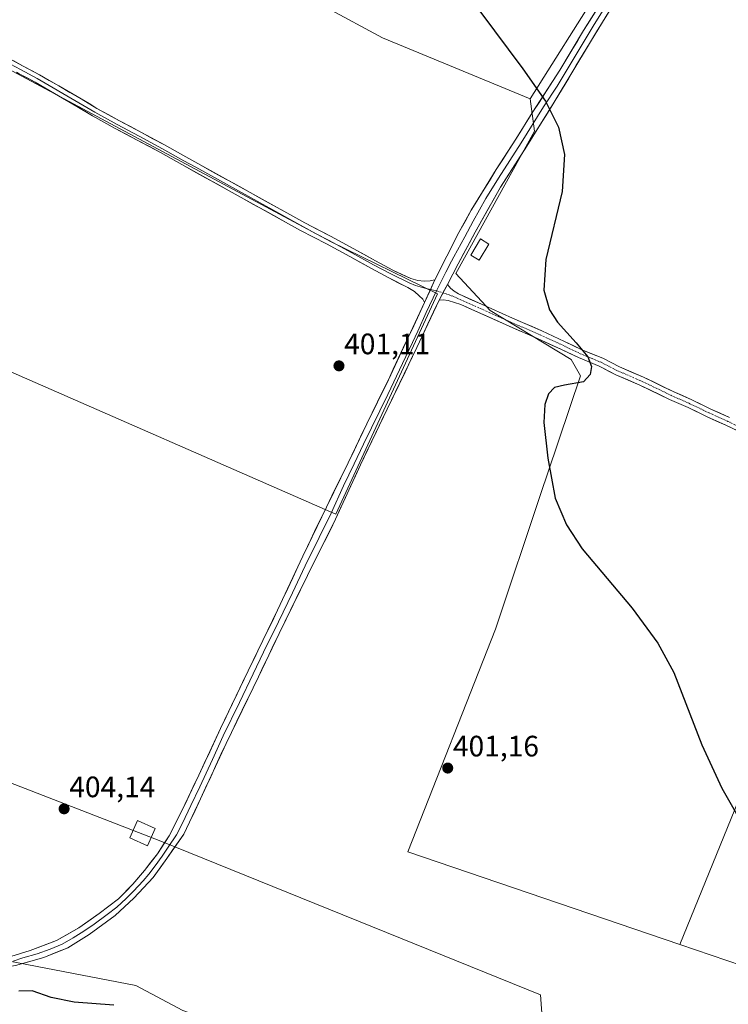
# Model space of a CAD drawing. Units: metres. Extents: x 594734 to 598217, y 4659673 to 4662033.
# Drawn here: x 597716 to 597956, y 4661443 to 4661777 of the extents above; entities that cross this region are included whole.
import ezdxf
from ezdxf.enums import TextEntityAlignment as Align

# ---------------------------------------------------------------- set-up
doc = ezdxf.new("R2010")
doc.units = ezdxf.units.M
doc.header["$MEASUREMENT"] = 0
doc.linetypes.add('TRAZO_Y_PUNTO', pattern=[1, 0.5, -0.25, 0, -0.25])
for name, color, linetype, lineweight in [('Carátula', 7, 'Continuous', 5), ('Cultivos herbáceos CxS', 92, 'Continuous', 0), ('Cultivos leñosos CxS', 92, 'Continuous', 0), ('Curva de nivel maestra', 36, 'Continuous', 30), ('Edificación ligera', 1, 'Continuous', 0), ('Edificación ligera Cxs', 1, 'Continuous', 0), ('Layer 0', 7, 'Continuous', 0), ('Pista', 135, 'Continuous', 13), ('Pista Cxs', 135, 'Continuous', 0), ('Pista eje', 135, 'TRAZO_Y_PUNTO', 0), ('Punto de cota en terreno', 7, 'Continuous', 0), ('Rótulo de punto de cota en terreno', 19, 'Continuous', 0)]:
    doc.layers.add(name, color=color, linetype=linetype, lineweight=lineweight)
doc.styles.add('Arial', font='txt', dxfattribs={"height": 0.2})

# ---------------------------------------------------------------- blocks, each defined once
blk = doc.blocks.new('5PATER')
at = {"layer": 'Carátula', "linetype": 'Continuous', "lineweight": 5}
h = blk.add_hatch(color=250, dxfattribs=at)
edge = h.paths.add_edge_path()
edge.add_ellipse((0, 0.01), major_axis=(-1.33, -1.34), ratio=0.999422, start_angle=0, end_angle=360)

msp = doc.modelspace()

# ---------------------------------------------------------------- linework, layer by layer
at = {"layer": 'Cultivos herbáceos CxS', "color": 92, "linetype": 'Continuous', "lineweight": 0}
for points in [[(597889.06, 4661750.15, 400.13), (597912.44, 4661787.36, 399.66), (597861.79, 4661817.13, 400.31), (597749.6, 4661879.7, 402.2), (597717.16, 4661832.8, 402.54)], [(598187.83, 4661811.12, 395.84), (598188.66, 4661751.19, 394.14), (598167.23, 4661716.2, 395.22), (598189.29, 4661705.48, 393.97), (598190.45, 4661622.19, 395.66), (598131.45, 4661558.44, 397.34), (598122.54, 4661558.69, 397.55), (598115.89, 4661565.35, 397.61), (598108.76, 4661567.13, 397.73), (598056.84, 4661591.13, 398.41), (598001.95, 4661616.08, 398.95), (597939.78, 4661463.55, 401), (597939.78, 4661463.55, 401), (597847.61, 4661494.94, 401.9), (597877.37, 4661570.44, 400.58), (597892.87, 4661616.78, 400.09), (597895.09, 4661623.39, 400.02), (597906.11, 4661656.32, 400.01), (597902.98, 4661661.82, 400.15), (597875.54, 4661678.45, 400.31), (597863.89, 4661690.93, 400.54), (597890.51, 4661739.17, 400.15), (597889.06, 4661750.15, 400.13), (597912.44, 4661787.36, 399.66)], [(597331.84, 4661802.9, 408.16), (597449.07, 4661747.16, 406.49), (597598.86, 4661740.22, 404.28), (597627.28, 4661742.92, 403.75), (597710.5, 4661722.97, 402.6), (597707.61, 4661659.96, 402.82), (597823.21, 4661609.39, 401.14), (597857.73, 4661684.05, 400.55), (597821.6, 4661701.71, 401.01), (597710.5, 4661761.25, 402.5), (597695.62, 4661771.89, 402.62), (597698.91, 4661799.1, 402.49), (597699.24, 4661799.55, 402.48), (597699.18, 4661799.61, 402.48)], [(597710.5, 4661761.25, 402.5), (597821.6, 4661701.71, 401.01), (597857.73, 4661684.05, 400.55), (597823.21, 4661609.39, 401.14), (597823.21, 4661609.39, 401.14), (597707.61, 4661659.96, 402.82)], [(597889.06, 4661750.15, 400.13), (597890.51, 4661739.17, 400.15), (597863.89, 4661690.93, 400.54), (597875.54, 4661678.45, 400.31), (597902.98, 4661661.82, 400.15), (597906.11, 4661656.32, 400.01), (597895.09, 4661623.39, 400.02), (597892.87, 4661616.78, 400.09), (597877.37, 4661570.44, 400.58), (597847.61, 4661494.94, 401.9), (597939.78, 4661463.55, 401)], [(598056.84, 4661591.13, 398.41), (598001.95, 4661616.08, 398.95), (597939.78, 4661463.55, 401)], [(597554.49, 4661534.88, 402.1), (597568.43, 4661530.42, 402.45), (597623.34, 4661497.75, 400.46), (597655.58, 4661483.63, 399.97), (597674.71, 4661490.01, 401.26), (597688.77, 4661473.61, 401.34), (597700.22, 4661460.24, 400.18), (597755.48, 4661449.6, 400.14), (597771.42, 4661441.1, 398.77), (597885.31, 4661401.13, 397.1), (597916.94, 4661369.88, 393.5), (597951.04, 4661356.03, 393.68), (597953.16, 4661386.87, 399.54)], [(597700.22, 4661460.24, 400.18), (597755.48, 4661449.6, 400.14), (597771.42, 4661441.1, 398.77)]]:
    msp.add_polyline3d(points, dxfattribs=at)
at = {"layer": 'Cultivos leñosos CxS', "color": 92, "linetype": 'Continuous', "lineweight": 0}
for points in [[(597889.06, 4661750.15, 400.13), (597839.1, 4661770.82, 400.85), (597801.27, 4661791.31, 401.05), (597719, 4661826.12, 402.41), (597718.92, 4661826, 402.41), (597717.16, 4661832.8, 402.54), (597749.6, 4661879.7, 402.2), (597861.79, 4661817.13, 400.31), (597912.44, 4661787.36, 399.66), (597889.06, 4661750.15, 400.13)], [(598033.51, 4661412.99, 400.7), (598032.2, 4661421.33, 400.79), (598025.82, 4661430.9, 400.63), (597998.19, 4661443.67, 400.71), (597939.78, 4661463.55, 401), (598001.95, 4661616.08, 398.95), (598056.84, 4661591.13, 398.41), (598036.05, 4661517.11, 398.95), (598051.02, 4661510.46, 398.72), (598051.02, 4661499.64, 398.93), (598073.27, 4661490.74, 398.53), (598072.07, 4661488.16, 398.58), (598033.51, 4661412.99, 400.7)]]:
    msp.add_polyline3d(points, close=True, dxfattribs=at)
for points in [[(597889.06, 4661750.15, 400.13), (597912.44, 4661787.36, 399.66), (597861.79, 4661817.13, 400.31), (597749.6, 4661879.7, 402.2), (597717.16, 4661832.8, 402.54)], [(597699.18, 4661799.61, 402.48), (597717.16, 4661832.8, 402.54), (597718.92, 4661826, 402.41), (597719, 4661826.12, 402.41), (597801.27, 4661791.31, 401.05), (597839.1, 4661770.82, 400.85), (597889.06, 4661750.15, 400.13), (597890.51, 4661739.17, 400.15), (597863.89, 4661690.93, 400.54), (597875.54, 4661678.45, 400.31), (597902.98, 4661661.82, 400.15), (597906.11, 4661656.32, 400.01), (597895.09, 4661623.39, 400.02), (597892.87, 4661616.78, 400.09), (597877.37, 4661570.44, 400.58), (597847.61, 4661494.94, 401.9), (597939.78, 4661463.55, 401), (597998.19, 4661443.67, 400.71), (598025.82, 4661430.9, 400.63)], [(597717.16, 4661832.8, 402.54), (597718.92, 4661826, 402.41), (597719, 4661826.12, 402.41), (597801.27, 4661791.31, 401.05), (597839.1, 4661770.82, 400.85), (597889.06, 4661750.15, 400.13)], [(597717.16, 4661832.8, 402.54), (597718.92, 4661826, 402.41), (597719, 4661826.12, 402.41), (597801.27, 4661791.31, 401.05), (597839.1, 4661770.82, 400.85), (597889.06, 4661750.15, 400.13)], [(597331.84, 4661802.9, 408.16), (597449.07, 4661747.16, 406.49), (597598.86, 4661740.22, 404.28), (597627.28, 4661742.92, 403.75), (597710.5, 4661722.97, 402.6), (597707.61, 4661659.96, 402.82), (597823.21, 4661609.39, 401.14), (597857.73, 4661684.05, 400.55), (597821.6, 4661701.71, 401.01), (597710.5, 4661761.25, 402.5), (597695.62, 4661771.89, 402.62), (597698.91, 4661799.1, 402.49), (597699.24, 4661799.55, 402.48), (597699.18, 4661799.61, 402.48)], [(597707.61, 4661659.96, 402.82), (597823.21, 4661609.39, 401.14), (597857.73, 4661684.05, 400.55), (597821.6, 4661701.71, 401.01), (597710.5, 4661761.25, 402.5)], [(597889.06, 4661750.15, 400.13), (597890.51, 4661739.17, 400.15), (597863.89, 4661690.93, 400.54), (597875.54, 4661678.45, 400.31), (597902.98, 4661661.82, 400.15), (597906.11, 4661656.32, 400.01), (597895.09, 4661623.39, 400.02), (597892.87, 4661616.78, 400.09), (597877.37, 4661570.44, 400.58), (597847.61, 4661494.94, 401.9), (597939.78, 4661463.55, 401)], [(597953.16, 4661386.87, 399.54), (597948.29, 4661396.62, 400.67), (597934.99, 4661401.07, 400.55), (597920.45, 4661407.02, 400.74), (597902.28, 4661410.65, 399.97), (597885.77, 4661411.97, 399.71), (597893.64, 4661432.59, 401.79), (597892.58, 4661446.41, 402.13), (597763.98, 4661498.52, 403.34), (597697.18, 4661524.44, 404.63), (597644.95, 4661549.56, 405.12), (597671.52, 4661600.6, 403.99), (597697.92, 4661648.56, 403.22), (597672.12, 4661656.44, 403.49), (597643.89, 4661666.16, 403.77), (597628.4, 4661671.49, 403.98), (597623.93, 4661664.09, 404.25), (597607.39, 4661636.78, 404.62), (597579.06, 4661589.97, 406.22), (597554.49, 4661534.88, 402.1)], [(597953.16, 4661386.87, 399.54), (597948.29, 4661396.62, 400.67), (597934.99, 4661401.07, 400.55), (597920.45, 4661407.02, 400.74), (597902.28, 4661410.65, 399.97), (597885.77, 4661411.97, 399.71), (597893.64, 4661432.59, 401.79), (597892.58, 4661446.41, 402.13), (597763.98, 4661498.52, 403.34), (597697.18, 4661524.44, 404.63), (597644.95, 4661549.56, 405.12), (597671.52, 4661600.6, 403.99), (597697.92, 4661648.56, 403.22), (597672.12, 4661656.44, 403.49), (597643.89, 4661666.16, 403.77), (597628.4, 4661671.49, 403.98), (597623.93, 4661664.09, 404.25), (597607.39, 4661636.78, 404.62), (597579.06, 4661589.97, 406.22), (597554.49, 4661534.88, 402.1)], [(598056.84, 4661591.13, 398.41), (598001.95, 4661616.08, 398.95), (597939.78, 4661463.55, 401)], [(597554.49, 4661534.88, 402.1), (597568.43, 4661530.42, 402.45), (597623.34, 4661497.75, 400.46), (597655.58, 4661483.63, 399.97), (597674.71, 4661490.01, 401.26), (597688.77, 4661473.61, 401.34), (597700.22, 4661460.24, 400.18), (597755.48, 4661449.6, 400.14), (597771.42, 4661441.1, 398.77), (597885.31, 4661401.13, 397.1), (597916.94, 4661369.88, 393.5), (597951.04, 4661356.03, 393.68), (597953.16, 4661386.87, 399.54)], [(597893.64, 4661432.59, 401.79), (597892.58, 4661446.41, 402.13), (597763.98, 4661498.52, 403.34), (597697.18, 4661524.44, 404.63)], [(597697.18, 4661524.44, 404.63), (597763.98, 4661498.52, 403.34), (597892.58, 4661446.41, 402.13), (597893.64, 4661432.59, 401.79), (597885.77, 4661411.97, 399.71), (597902.28, 4661410.65, 399.97), (597920.45, 4661407.02, 400.74), (597934.99, 4661401.07, 400.55), (597948.29, 4661396.62, 400.67), (597953.16, 4661386.87, 399.54), (597951.04, 4661356.03, 393.68), (597951.04, 4661356.03, 393.68), (597916.94, 4661369.88, 393.5), (597885.31, 4661401.13, 397.1), (597771.42, 4661441.1, 398.77), (597755.48, 4661449.6, 400.14), (597700.22, 4661460.24, 400.18)], [(597939.78, 4661463.55, 401), (597998.19, 4661443.67, 400.71), (598025.82, 4661430.9, 400.63), (598032.2, 4661421.33, 400.79), (598033.51, 4661412.99, 400.7), (598072.07, 4661488.16, 398.58), (598073.27, 4661490.74, 398.53)], [(597939.78, 4661463.55, 401), (597998.19, 4661443.67, 400.71), (598025.82, 4661430.9, 400.63), (598032.2, 4661421.33, 400.79), (598033.51, 4661412.99, 400.7), (598072.07, 4661488.16, 398.58), (598073.27, 4661490.74, 398.53)]]:
    msp.add_polyline3d(points, dxfattribs=at)
at = {"layer": 'Curva de nivel maestra', "color": 36, "linetype": 'Continuous', "lineweight": 30}
for points in [[(597872.08, 4661779.82, 400), (597886.65, 4661760.28, 400), (597894.33, 4661749.39, 400), (597898.65, 4661740.6, 400), (597900.69, 4661731.34, 400), (597899.94, 4661718.74, 400), (597894.44, 4661695.73, 400), (597893.71, 4661685.34, 400), (597895.65, 4661678.69, 400), (597898.32, 4661674.48, 400), (597904.69, 4661667.49, 400), (597908.63, 4661662.73, 400), (597909.89, 4661659.44, 400), (597909.46, 4661656.67, 400), (597907.12, 4661654.28, 400), (597900.71, 4661653.12, 400), (597897.34, 4661652.3, 400), (597895.3, 4661650.19, 400), (597894.08, 4661646.53, 400), (597893.76, 4661640.43, 400), (597895.07, 4661628.31, 400), (597897.54, 4661614.78, 400), (597901.4, 4661605.74, 400), (597906.76, 4661597.65, 400), (597923.71, 4661577.52, 400), (597932.4, 4661565.66, 400), (597937.77, 4661555.72, 400), (597947.32, 4661531.18, 400), (597954.01, 4661516.49, 400), (597960.83, 4661504.68, 400)], [(597747.96, 4661442.99, 400), (597734.59, 4661444, 400), (597726.77, 4661445.55, 400), (597720.34, 4661447.78, 400), (597715.79, 4661447.67, 400)]]:
    msp.add_polyline3d(points, dxfattribs=at)
at = {"layer": 'Edificación ligera', "color": 1, "linetype": 'Continuous', "lineweight": 0}
for points in [[(597875.11, 4661700.95, 400.3), (597871.86, 4661695.47, 400.29), (597868.98, 4661697.18, 400.4), (597872.23, 4661702.66, 400.45), (597875.11, 4661700.95, 400.3)], [(597762.03, 4661502.89, 403.62), (597759.39, 4661497.01, 403.52), (597753.44, 4661499.69, 403.78), (597756.07, 4661505.57, 403.87), (597762.03, 4661502.89, 403.62)]]:
    msp.add_polyline3d(points, dxfattribs=at)
at = {"layer": 'Edificación ligera Cxs', "color": 1, "linetype": 'Continuous', "lineweight": 0}
for points in [[(597875.11, 4661700.95, 400.3), (597871.86, 4661695.47, 400.29), (597868.98, 4661697.18, 400.4), (597872.23, 4661702.66, 400.45), (597875.11, 4661700.95, 400.3)], [(597762.03, 4661502.89, 403.62), (597759.39, 4661497.01, 403.52), (597753.44, 4661499.69, 403.78), (597756.07, 4661505.57, 403.87), (597762.03, 4661502.89, 403.62)]]:
    msp.add_polyline3d(points, close=True, dxfattribs=at)
at = {"layer": 'Layer 0', "linetype": 'Continuous', "lineweight": 0}
for points in [[(597959.61, 4661851.83), (597951.75, 4661838.97), (597941.42, 4661822.23), (597932.49, 4661807.17), (597922.15, 4661790.03), (597913.63, 4661776.16), (597909.5, 4661769.45), (597897.23, 4661749.05), (597887.94, 4661734.1), (597879.09, 4661720.26), (597870.49, 4661704.91), (597864.7, 4661694.27), (597861.04, 4661687.23)], [(597856.8, 4661688.78), (597864.97, 4661704.81), (597869.13, 4661712.39), (597872.97, 4661718.65), (597877.61, 4661726.15), (597884.23, 4661736.46), (597890.04, 4661745.76), (597899.16, 4661759.91), (597907.21, 4661773.29), (597916.08, 4661787.52)], [(597913.63, 4661779.88), (597910.42, 4661774.73), (597908.36, 4661771.37), (597898.2, 4661754.48), (597893.64, 4661747.41), (597886.09, 4661735.28), (597878.35, 4661723.21), (597874.11, 4661716.33), (597869.81, 4661708.65), (597866.92, 4661703.38), (597863.21, 4661696.57), (597862.44, 4661695.12), (597860.51, 4661691.43), (597859.98, 4661690.28), (597857.36, 4661685.1)], [(597710.87, 4661764.69), (597717.32, 4661761.28), (597722.8, 4661758.32), (597729.34, 4661754.51), (597736.92, 4661750.11), (597742.28, 4661746.93), (597749.88, 4661742.73), (597757.33, 4661738.76), (597765.21, 4661734.53), (597772.43, 4661730.45), (597812.7, 4661708.15), (597821.41, 4661703.56), (597829.39, 4661699.27), (597836.69, 4661695.22), (597842.52, 4661692.11), (597848.64, 4661689.21), (597851.08, 4661688.59), (597853.19, 4661688.38), (597855.21, 4661688.51), (597856.8, 4661688.78)], [(597711.32, 4661762.79), (597716.41, 4661760.1), (597722.08, 4661757.04), (597736.18, 4661748.84), (597741.55, 4661745.65), (597749.18, 4661741.44), (597756.64, 4661737.46), (597764.5, 4661733.24), (597771.73, 4661729.16), (597775.84, 4661727), (597816.37, 4661704.56), (597820.72, 4661702.26), (597828.68, 4661697.98), (597835.99, 4661693.93), (597841.86, 4661690.79), (597848.14, 4661687.82), (597850.21, 4661686.91), (597853.42, 4661685.96), (597855.33, 4661685.54)], [(597853.31, 4661681.08), (597852.67, 4661682.23), (597851.52, 4661683.42), (597849.89, 4661684.89), (597847.63, 4661686.16), (597841.2, 4661689.47), (597835.28, 4661692.63), (597827.97, 4661696.68), (597820.03, 4661700.96), (597811.25, 4661705.58), (597771.02, 4661727.86), (597763.79, 4661731.95), (597755.94, 4661736.16), (597748.48, 4661740.14), (597740.82, 4661744.37), (597735.43, 4661747.56), (597727.86, 4661751.96), (597721.35, 4661755.75), (597715.93, 4661758.68), (597715.06, 4661759.14)], [(597856.8, 4661688.78), (597853.31, 4661681.08)], [(597856.8, 4661688.78), (597853.31, 4661681.08)], [(597857.36, 4661685.1), (597853.83, 4661677.69), (597851.07, 4661671.46), (597849.23, 4661667.6), (597845.86, 4661660.44), (597840.86, 4661649.98), (597832.65, 4661633.06), (597829.47, 4661626.46), (597825.79, 4661618.96), (597821.61, 4661609.76), (597817.63, 4661601.45), (597812.88, 4661591.92), (597808.6, 4661582.73), (597803.76, 4661572.9), (597798.77, 4661562.63), (597795.28, 4661555.27), (597790.6, 4661545.5), (597785.1, 4661534.2), (597781.41, 4661526.27), (597777.1, 4661516.91), (597774.12, 4661510.67), (597771.3, 4661504.69), (597769.27, 4661500.69), (597766.39, 4661496.57), (597764.39, 4661493.48), (597762.05, 4661490.21), (597759.84, 4661487.4), (597757.9, 4661485.07), (597754.65, 4661481.58), (597752.22, 4661479.12), (597749.05, 4661476.18), (597745.75, 4661473.66), (597741.32, 4661470.43), (597737.89, 4661467.99), (597734.27, 4661465.79), (597730.5, 4661463.65), (597726.44, 4661461.97), (597721.98, 4661460.31), (597717.22, 4661458.96), (597713.9, 4661457.92)], [(597855.33, 4661685.54), (597857.36, 4661685.1)], [(597861.04, 4661687.23), (597858.27, 4661681.91)], [(597858.27, 4661681.91), (597850.68, 4661665.91), (597840.68, 4661644.99), (597831.54, 4661626.11), (597823.18, 4661607.7), (597813.68, 4661588.64), (597804, 4661568.98), (597797.03, 4661554.25), (597786.02, 4661531.64), (597777.4, 4661512.92), (597771.77, 4661500.96), (597766.01, 4661492.73), (597761.32, 4661486.2), (597754.83, 4661479.21), (597748.49, 4661473.33), (597739.62, 4661466.86), (597732.38, 4661462.45), (597724.26, 4661459.08), (597714.73, 4661456.38), (597704.84, 4661454.77), (597695.29, 4661454.27), (597685.99, 4661453.4), (597677.18, 4661452.31)], [(597713.06, 4661459.46), (597719.7, 4661461.53), (597728.62, 4661464.85), (597736.16, 4661469.12), (597743.01, 4661473.99), (597749.61, 4661479.03), (597754.47, 4661483.94), (597758.36, 4661488.59), (597762.77, 4661494.22), (597766.77, 4661500.41), (597770.83, 4661508.42), (597776.8, 4661520.9), (597784.17, 4661536.75), (597793.53, 4661556.28), (597803.51, 4661576.82), (597812.08, 4661595.2), (597820.04, 4661611.81), (597827.4, 4661626.8), (597833.76, 4661640), (597841.03, 4661654.96), (597847.77, 4661669.29), (597853.31, 4661681.08)]]:
    msp.add_lwpolyline(points, dxfattribs=at)
for points in [[(597713.06, 4661459.46, 400.98), (597716.38, 4661460.5, 401.31), (597719.7, 4661461.53, 401.3), (597724.16, 4661463.19, 401.21), (597728.62, 4661464.85, 401.51), (597732.39, 4661466.99, 401.65), (597736.16, 4661469.12, 401.87), (597739.59, 4661471.56, 402.1), (597743.01, 4661473.99, 402.21), (597746.31, 4661476.51, 402.46), (597749.61, 4661479.03, 402.75), (597752.04, 4661481.49, 402.9), (597754.47, 4661483.94, 403.07), (597756.42, 4661486.27, 403.17), (597758.36, 4661488.59, 403.25), (597760.57, 4661491.41, 403.34), (597762.77, 4661494.22, 403.36), (597764.77, 4661497.32, 403.36), (597766.77, 4661500.41, 403.34), (597768.8, 4661504.42, 403.32), (597770.83, 4661508.42, 403.22), (597772.82, 4661512.58, 403.04), (597774.81, 4661516.74, 402.95), (597776.8, 4661520.9, 402.74), (597778.64, 4661524.86, 402.62), (597780.49, 4661528.83, 402.58), (597782.33, 4661532.79, 402.39), (597784.17, 4661536.75, 402.37), (597786.04, 4661540.66, 402.27), (597787.91, 4661544.56, 402.14), (597789.79, 4661548.47, 402.19), (597791.66, 4661552.37, 402.1), (597793.53, 4661556.28, 402.03), (597795.53, 4661560.39, 402), (597797.52, 4661564.5, 401.89), (597799.52, 4661568.6, 401.88), (597801.51, 4661572.71, 401.81), (597803.51, 4661576.82, 401.72), (597805.22, 4661580.5, 401.72), (597806.94, 4661584.17, 401.67), (597808.65, 4661587.85, 401.61), (597810.37, 4661591.52, 401.58), (597812.08, 4661595.2, 401.5), (597814.07, 4661599.35, 401.46), (597816.06, 4661603.51, 401.47), (597818.05, 4661607.66, 401.38), (597820.04, 4661611.81, 401.34), (597821.88, 4661615.56, 401.26), (597823.72, 4661619.31, 401.21), (597825.56, 4661623.05, 401.24), (597827.4, 4661626.8, 401.14), (597829.52, 4661631.2, 401.14), (597831.64, 4661635.6, 401.11), (597833.76, 4661640, 401.07), (597835.58, 4661643.74, 401.05), (597837.4, 4661647.48, 400.91), (597839.21, 4661651.22, 400.97), (597841.03, 4661654.96, 400.95), (597842.72, 4661658.54, 400.85), (597844.4, 4661662.13, 400.86), (597846.09, 4661665.71, 400.86), (597847.77, 4661669.29, 400.82), (597849.62, 4661673.22, 400.83), (597851.46, 4661677.15, 400.75), (597853.31, 4661681.08, 400.7), (597855.05, 4661684.93, 400.65), (597856.8, 4661688.78, 400.56), (597858.84, 4661692.79, 400.64), (597860.88, 4661696.8, 400.55), (597862.93, 4661700.8, 400.48), (597864.97, 4661704.81, 400.44), (597867.05, 4661708.6, 400.31), (597869.13, 4661712.39, 400.38), (597871.05, 4661715.52, 400.3), (597872.97, 4661718.65, 400.23), (597875.29, 4661722.4, 400.27), (597877.61, 4661726.15, 400.21), (597879.82, 4661729.59, 400.2), (597882.02, 4661733.02, 400.09), (597884.23, 4661736.46, 400.14), (597886.17, 4661739.56, 400.03), (597888.1, 4661742.66, 399.95), (597890.04, 4661745.76, 400.07), (597892.32, 4661749.3, 400.04), (597894.6, 4661752.84, 400), (597896.88, 4661756.37, 399.83), (597899.16, 4661759.91, 399.83), (597901.17, 4661763.26, 399.82), (597903.19, 4661766.6, 399.72), (597905.2, 4661769.95, 399.72), (597907.21, 4661773.29, 399.62), (597909.43, 4661776.85, 399.64), (597911.65, 4661780.41, 399.6)], [(597915.76, 4661779.63, 399.48), (597913.63, 4661776.16, 399.56), (597911.57, 4661772.81, 399.55), (597909.5, 4661769.45, 399.66), (597907.05, 4661765.37, 399.74), (597904.59, 4661761.29, 399.79), (597902.14, 4661757.21, 399.86), (597899.68, 4661753.13, 399.83), (597897.23, 4661749.05, 399.93), (597894.91, 4661745.31, 400.07), (597892.59, 4661741.58, 400.01), (597890.26, 4661737.84, 399.96), (597887.94, 4661734.1, 400.1), (597885.73, 4661730.64, 400.14), (597883.52, 4661727.18, 400.15), (597881.3, 4661723.72, 400.07), (597879.09, 4661720.26, 400.18), (597876.94, 4661716.42, 400.22), (597874.79, 4661712.59, 400.27), (597872.64, 4661708.75, 400.37), (597870.49, 4661704.91, 400.46), (597868.56, 4661701.36, 400.46), (597866.63, 4661697.82, 400.48), (597864.7, 4661694.27, 400.52), (597862.87, 4661690.75, 400.53), (597861.04, 4661687.23, 400.56), (597859.66, 4661684.57, 400.62), (597858.27, 4661681.91, 400.64), (597856.37, 4661677.91, 400.66), (597854.47, 4661673.91, 400.64), (597852.58, 4661669.91, 400.67), (597850.68, 4661665.91, 400.69), (597848.68, 4661661.73, 400.72), (597846.68, 4661657.54, 400.74), (597844.68, 4661653.36, 400.74), (597842.68, 4661649.17, 400.83), (597840.68, 4661644.99, 400.81), (597838.85, 4661641.21, 400.87), (597837.02, 4661637.44, 400.98), (597835.2, 4661633.66, 401), (597833.37, 4661629.89, 401.01), (597831.54, 4661626.11, 401.11), (597829.87, 4661622.43, 401.11), (597828.2, 4661618.75, 401.12), (597826.52, 4661615.06, 401.16), (597824.85, 4661611.38, 401.17), (597823.18, 4661607.7, 401.25), (597821.28, 4661603.89, 401.38), (597819.38, 4661600.08, 401.34), (597817.48, 4661596.26, 401.4), (597815.58, 4661592.45, 401.43), (597813.68, 4661588.64, 401.51), (597811.74, 4661584.71, 401.59), (597809.81, 4661580.78, 401.57), (597807.87, 4661576.84, 401.64), (597805.94, 4661572.91, 401.68), (597804, 4661568.98, 401.71), (597802.26, 4661565.3, 401.79), (597800.52, 4661561.62, 401.8), (597798.77, 4661557.93, 401.87), (597797.03, 4661554.25, 401.97), (597795.2, 4661550.48, 401.95), (597793.36, 4661546.71, 402.04), (597791.53, 4661542.95, 402.13), (597789.69, 4661539.18, 402.13), (597787.86, 4661535.41, 402.28), (597786.02, 4661531.64, 402.4), (597784.3, 4661527.9, 402.5), (597782.57, 4661524.15, 402.56), (597780.85, 4661520.41, 402.68), (597779.12, 4661516.66, 402.83), (597777.4, 4661512.92, 402.92), (597775.52, 4661508.93, 402.99), (597773.65, 4661504.95, 403.11), (597771.77, 4661500.96, 403.21), (597769.85, 4661498.22, 403.26), (597767.93, 4661495.47, 403.33), (597766.01, 4661492.73, 403.35), (597763.67, 4661489.47, 403.3), (597761.32, 4661486.2, 403.18), (597758.08, 4661482.71, 403.04), (597754.83, 4661479.21, 402.81), (597751.66, 4661476.27, 402.57), (597748.49, 4661473.33, 402.28), (597745.53, 4661471.17, 402.06), (597742.58, 4661469.02, 401.98), (597739.62, 4661466.86, 401.76), (597736, 4661464.66, 401.48), (597732.38, 4661462.45, 401.38), (597728.32, 4661460.77, 401.1), (597724.26, 4661459.08, 401.01), (597719.5, 4661457.73, 400.94), (597714.73, 4661456.38, 400.64)], [(597714.1, 4661762.99, 402.38), (597717.32, 4661761.28, 402.29), (597720.06, 4661759.8, 402.29), (597722.8, 4661758.32, 402.29), (597726.07, 4661756.42, 402.24), (597729.34, 4661754.51, 402.19), (597733.13, 4661752.31, 402.16), (597736.92, 4661750.11, 402.11), (597739.6, 4661748.52, 402.04), (597742.28, 4661746.93, 402.02), (597746.08, 4661744.83, 402.03), (597749.88, 4661742.73, 401.96), (597753.61, 4661740.75, 401.92), (597757.33, 4661738.76, 401.87), (597761.27, 4661736.65, 401.84), (597765.21, 4661734.53, 401.8), (597768.82, 4661732.49, 401.79), (597772.43, 4661730.45, 401.77), (597776.46, 4661728.22, 401.66), (597780.48, 4661725.99, 401.67), (597784.51, 4661723.76, 401.54), (597788.54, 4661721.53, 401.53), (597792.57, 4661719.3, 401.5), (597796.59, 4661717.07, 401.4), (597800.62, 4661714.84, 401.4), (597804.65, 4661712.61, 401.27), (597808.67, 4661710.38, 401.24), (597812.7, 4661708.15, 401.18), (597817.06, 4661705.86, 401.12), (597821.41, 4661703.56, 400.97), (597825.4, 4661701.42, 401.02), (597829.39, 4661699.27, 400.92), (597833.04, 4661697.25, 400.85), (597836.69, 4661695.22, 400.82), (597839.61, 4661693.67, 400.73), (597842.52, 4661692.11, 400.72), (597845.58, 4661690.66, 400.74), (597848.64, 4661689.21, 400.67), (597851.08, 4661688.59, 400.6), (597853.19, 4661688.38, 400.58), (597855.21, 4661688.51, 400.56), (597856.8, 4661688.78, 400.56), (597855.05, 4661684.93, 400.65), (597853.31, 4661681.08, 400.7), (597852.67, 4661682.23, 400.69), (597851.52, 4661683.42, 400.68), (597849.89, 4661684.89, 400.69), (597847.63, 4661686.16, 400.71), (597844.41, 4661687.82, 400.72), (597841.2, 4661689.47, 400.73), (597838.24, 4661691.05, 400.8), (597835.28, 4661692.63, 400.81), (597831.63, 4661694.66, 400.82), (597827.97, 4661696.68, 400.94), (597824, 4661698.82, 400.96), (597820.03, 4661700.96, 401.01), (597815.64, 4661703.27, 401.15), (597811.25, 4661705.58, 401.22), (597807.23, 4661707.81, 401.23), (597803.2, 4661710.04, 401.33), (597799.18, 4661712.26, 401.38), (597795.16, 4661714.49, 401.44), (597791.14, 4661716.72, 401.54), (597787.11, 4661718.95, 401.49), (597783.09, 4661721.18, 401.59), (597779.07, 4661723.4, 401.62), (597775.04, 4661725.63, 401.7), (597771.02, 4661727.86, 401.75), (597767.41, 4661729.91, 401.81), (597763.79, 4661731.95, 401.82), (597759.87, 4661734.06, 401.86), (597755.94, 4661736.16, 401.91), (597752.21, 4661738.15, 401.92), (597748.48, 4661740.14, 402), (597744.65, 4661742.26, 402.04), (597740.82, 4661744.37, 402.05), (597738.13, 4661745.97, 402.1), (597735.43, 4661747.56, 402.13), (597731.65, 4661749.76, 402.17), (597727.86, 4661751.96, 402.24), (597724.61, 4661753.86, 402.28), (597721.35, 4661755.75, 402.33), (597718.64, 4661757.22, 402.34), (597715.93, 4661758.68, 402.33)]]:
    msp.add_polyline3d(points, dxfattribs=at)
at = {"layer": 'Pista', "color": 135, "linetype": 'Continuous', "lineweight": 13}
for points in [[(597956.68, 4661642.18), (597950.33, 4661645.02), (597943.87, 4661648.15), (597937.53, 4661650.95), (597927.48, 4661655.83), (597919.38, 4661659.29), (597913.7, 4661662.2), (597906.65, 4661665.12), (597900.76, 4661667.95), (597893.04, 4661671.51), (597883.16, 4661675.81), (597872.6, 4661680.51), (597864.75, 4661684.05), (597863.35, 4661684.97), (597862.04, 4661686), (597861.04, 4661687.23)], [(597858.27, 4661681.91), (597859.58, 4661682.07), (597861.36, 4661681.8), (597865.55, 4661680.45), (597871.4, 4661677.82), (597881.97, 4661673.11), (597891.83, 4661668.82), (597899.5, 4661665.28), (597905.45, 4661662.43), (597912.52, 4661659.49), (597913.63, 4661658.93), (597918.13, 4661656.62), (597926.26, 4661653.15), (597936.29, 4661648.27), (597942.63, 4661645.48), (597949.09, 4661642.35), (597955.44, 4661639.5), (597962.93, 4661635.91)]]:
    msp.add_lwpolyline(points, dxfattribs=at)
at = {"layer": 'Pista Cxs', "color": 135, "linetype": 'Continuous', "lineweight": 0}
msp.add_lwpolyline([(597861.04, 4661687.23), (597858.27, 4661681.91)], dxfattribs=at)
msp.add_polyline3d([(597959.19, 4661637.71, 399.36), (597955.44, 4661639.5, 399.37), (597952.27, 4661640.93, 399.44), (597949.09, 4661642.35, 399.53), (597945.86, 4661643.92, 399.57), (597942.63, 4661645.48, 399.59), (597939.46, 4661646.88, 399.61), (597936.29, 4661648.27, 399.6), (597932.95, 4661649.9, 399.61), (597929.6, 4661651.52, 399.67), (597926.26, 4661653.15, 399.73), (597922.2, 4661654.89, 399.7), (597918.13, 4661656.62, 399.78), (597915.88, 4661657.78, 399.85), (597913.63, 4661658.93, 399.91), (597912.52, 4661659.49, 399.92), (597908.99, 4661660.96, 400.01), (597905.45, 4661662.43, 400.04), (597902.48, 4661663.86, 399.98), (597899.5, 4661665.28, 399.98), (597895.67, 4661667.05, 400.05), (597891.83, 4661668.82, 400.05), (597888.54, 4661670.25, 400.1), (597885.26, 4661671.68, 400.17), (597881.97, 4661673.11, 400.24), (597878.45, 4661674.68, 400.26), (597874.92, 4661676.25, 400.32), (597871.4, 4661677.82, 400.44), (597868.48, 4661679.14, 400.45), (597865.55, 4661680.45, 400.47), (597861.36, 4661681.8, 400.56), (597859.58, 4661682.07, 400.61), (597858.27, 4661681.91, 400.64), (597859.66, 4661684.57, 400.62), (597861.04, 4661687.23, 400.56), (597862.04, 4661686, 400.56), (597863.35, 4661684.97, 400.55), (597864.75, 4661684.05, 400.51), (597868.68, 4661682.28, 400.4), (597872.6, 4661680.51, 400.35), (597876.12, 4661678.94, 400.29), (597879.64, 4661677.38, 400.2), (597883.16, 4661675.81, 400.16), (597886.45, 4661674.38, 400.15), (597889.75, 4661672.94, 400.08), (597893.04, 4661671.51, 400.01), (597896.9, 4661669.73, 400.02), (597900.76, 4661667.95, 399.95), (597903.71, 4661666.54, 399.91), (597906.65, 4661665.12, 399.92), (597910.17, 4661663.66, 399.87), (597913.7, 4661662.2, 399.8), (597916.54, 4661660.75, 399.77), (597919.38, 4661659.29, 399.77), (597923.43, 4661657.56, 399.68), (597927.48, 4661655.83, 399.64), (597930.83, 4661654.2, 399.64), (597934.18, 4661652.58, 399.57), (597937.53, 4661650.95, 399.53), (597940.7, 4661649.55, 399.54), (597943.87, 4661648.15, 399.48), (597947.1, 4661646.59, 399.43), (597950.33, 4661645.02, 399.45), (597953.51, 4661643.6, 399.44), (597956.68, 4661642.18, 399.36)], dxfattribs=at)
at = {"layer": 'Pista eje', "color": 135, "linetype": 'TRAZO_Y_PUNTO', "lineweight": 0}
for points in [[(597857.36, 4661685.1), (597859.56, 4661684.38)], [(597859.56, 4661684.38), (597861.88, 4661683.63), (597864.17, 4661682.7), (597872, 4661679.17), (597882.57, 4661674.46), (597892.44, 4661670.17), (597900.13, 4661666.62), (597906.05, 4661663.78), (597913.11, 4661660.85), (597918.76, 4661657.96), (597926.87, 4661654.49), (597936.91, 4661649.61), (597943.25, 4661646.82), (597949.71, 4661643.69), (597956.06, 4661640.84), (597963.56, 4661637.24)]]:
    msp.add_lwpolyline(points, dxfattribs=at)

# ---------------------------------------------------------------- block references
at = {"layer": 'Punto de cota en terreno', "linetype": 'Continuous', "lineweight": 0}
for p in [(597824.3, 4661659.64, 401.11), (597861.16, 4661523.32, 401.16), (597731.15, 4661509.5, 404.14)]:
    msp.add_blockref('5PATER', p, dxfattribs=at)

# ---------------------------------------------------------------- texts
at = {"layer": 'Rótulo de punto de cota en terreno', "color": 19, "linetype": 'Continuous', "lineweight": 0, "style": 'Arial'}
for s, p in [('401,11', (597826.06, 4661661.4)), ('401,16', (597862.92, 4661525.08)), ('404,14', (597732.91, 4661511.26))]:
    msp.add_text(s, height=7, dxfattribs=at).set_placement(p, align=Align.BOTTOM_LEFT)

doc.saveas('drawing.dxf')
